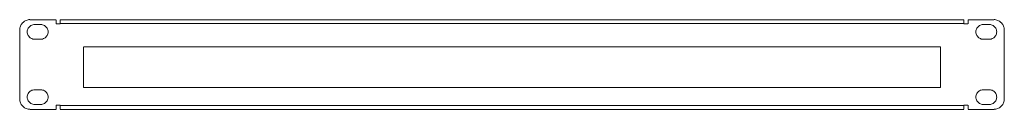
# Model space of a CAD drawing. Units: millimetres. Extents: x -241 to 241, y -22 to 22.
import ezdxf

# ---------------------------------------------------------------- set-up
doc = ezdxf.new("R2010")
doc.units = ezdxf.units.MM
doc.layers.add('Top$19', color=7, linetype='Continuous', true_color=0xffffff)

msp = doc.modelspace()

# ---------------------------------------------------------------- linework, layer by layer
at = {"layer": 'Top$19', "color": 7, "linetype": 'Continuous', "lineweight": 13}
for p, q in [((-240.28, 19.62), (-240.51, 19.21)), ((-240, 19.96), (-240.28, 19.62)), ((-239.71, 20.36), (-240, 19.96)), ((-239.36, 20.65), (-239.71, 20.36)), ((-239.02, 20.94), (-239.36, 20.65)), ((-238.67, 21.23), (-239.02, 20.94)), ((-238.27, 21.46), (-238.67, 21.23)), ((-237.81, 21.63), (-238.27, 21.46)), ((-237.41, 21.8), (-237.81, 21.63)), ((-236.95, 21.86), (-237.41, 21.8)), ((-236.49, 21.98), (-236.95, 21.86)), ((-236.02, 21.98), (-236.49, 21.98)), ((-236, 21.95), (-223.28, 21.95)), ((-234.64, 19.44), (-235.1, 19.27)), ((-234.18, 19.56), (-234.64, 19.44)), ((-233.72, 19.56), (-234.18, 19.56)), ((-230.7, 19.53), (-233.64, 19.53)), ((-230.27, 19.56), (-230.73, 19.56)), ((-229.81, 19.44), (-230.27, 19.56)), ((-229.35, 19.27), (-229.81, 19.44)), ((-223.23, 21.95), (-223.23, 19.99)), ((-221.21, 19.93), (-223.17, 19.93)), ((-221.21, 21.95), (221.16, 21.95)), ((-221.21, 21.95), (-221.21, 19.99)), ((-221.21, 20.11), (221.16, 20.11)), ((221.21, 21.95), (221.21, 19.99)), ((221.21, 19.93), (223.17, 19.93)), ((223.23, 21.95), (223.23, 19.99)), ((223.23, 21.95), (235.94, 21.95)), ((229.75, 19.44), (229.29, 19.27)), ((230.22, 19.56), (229.75, 19.44)), ((230.67, 19.56), (230.22, 19.56)), ((233.69, 19.53), (230.76, 19.53)), ((234.19, 19.56), (233.67, 19.56)), ((234.64, 19.44), (234.19, 19.56)), ((235.05, 19.27), (234.64, 19.44)), ((236.43, 21.98), (235.97, 21.98)), ((236.89, 21.86), (236.43, 21.98)), ((237.35, 21.8), (236.89, 21.86)), ((237.81, 21.63), (237.35, 21.8)), ((238.21, 21.46), (237.81, 21.63)), ((238.61, 21.23), (238.21, 21.46)), ((239.02, 20.94), (238.61, 21.23)), ((239.36, 20.65), (239.02, 20.94)), ((239.65, 20.36), (239.36, 20.65)), ((239.99, 19.96), (239.65, 20.36)), ((240.22, 19.62), (239.99, 19.96)), ((240.45, 19.21), (240.22, 19.62)), ((-240.97, 17.43), (-241.03, 16.97)), ((-241, 16.94), (-241, -16.94)), ((-240.91, 17.89), (-240.97, 17.43)), ((-240.8, 18.35), (-240.91, 17.89)), ((-240.69, 18.75), (-240.8, 18.35)), ((-240.51, 19.21), (-240.69, 18.75)), ((-237.29, 16.45), (-237.35, 15.99)), ((-237.35, 15.99), (-237.29, 15.53)), ((-237.18, 16.91), (-237.29, 16.45)), ((-237.29, 15.53), (-237.18, 15.07)), ((-237.06, 17.37), (-237.18, 16.91)), ((-237.18, 15.07), (-237.06, 14.61)), ((-236.83, 17.77), (-237.06, 17.37)), ((-237.06, 14.61), (-236.83, 14.15)), ((-236.6, 18.18), (-236.83, 17.77)), ((-236.25, 18.52), (-236.6, 18.18)), ((-235.91, 18.81), (-236.25, 18.52)), ((-235.51, 19.1), (-235.91, 18.81)), ((-235.1, 19.27), (-235.51, 19.1)), ((-228.95, 19.1), (-229.35, 19.27)), ((-228.55, 18.81), (-228.95, 19.1)), ((-228.2, 18.52), (-228.55, 18.81)), ((-227.86, 18.18), (-228.2, 18.52)), ((-227.63, 17.78), (-227.86, 18.18)), ((-227.4, 17.37), (-227.63, 17.78)), ((-227.63, 14.15), (-227.4, 14.61)), ((-227.28, 16.91), (-227.4, 17.37)), ((-227.4, 14.61), (-227.28, 15.07)), ((-227.17, 16.45), (-227.28, 16.91)), ((-227.28, 15.07), (-227.17, 15.53)), ((-227.11, 15.99), (-227.17, 16.45)), ((-227.17, 15.53), (-227.11, 15.99)), ((227.22, 16.91), (227.11, 16.45)), ((227.11, 16.45), (227.11, 15.99)), ((227.11, 15.99), (227.11, 15.53)), ((227.11, 15.53), (227.22, 15.07)), ((227.4, 17.37), (227.22, 16.91)), ((227.22, 15.07), (227.4, 14.61)), ((227.57, 17.77), (227.4, 17.37)), ((227.4, 14.61), (227.57, 14.15)), ((227.86, 18.18), (227.57, 17.77)), ((228.14, 18.52), (227.86, 18.18)), ((228.49, 18.81), (228.14, 18.52)), ((228.89, 19.1), (228.49, 18.81)), ((229.29, 19.27), (228.89, 19.1)), ((235.51, 19.1), (235.05, 19.27)), ((235.85, 18.81), (235.51, 19.1)), ((236.26, 18.52), (235.85, 18.81)), ((236.54, 18.18), (236.26, 18.52)), ((236.77, 17.78), (236.54, 18.18)), ((237, 17.37), (236.77, 17.78)), ((236.77, 14.15), (237, 14.61)), ((237.17, 16.91), (237, 17.37)), ((237, 14.61), (237.17, 15.07)), ((237.23, 16.45), (237.17, 16.91)), ((237.17, 15.07), (237.23, 15.53)), ((237.29, 15.99), (237.23, 16.45)), ((237.23, 15.53), (237.29, 15.99)), ((240.63, 18.75), (240.45, 19.21)), ((240.8, 18.35), (240.63, 18.75)), ((240.91, 17.89), (240.8, 18.35)), ((240.97, 17.43), (240.91, 17.89)), ((240.97, 16.97), (240.97, 17.43)), ((241, 16.94), (241, -16.94)), ((-236.83, 14.15), (-236.6, 13.81)), ((-236.6, 13.81), (-236.25, 13.46)), ((-236.25, 13.46), (-235.91, 13.11)), ((-235.91, 13.11), (-235.51, 12.89)), ((-235.51, 12.89), (-235.1, 12.66)), ((-235.1, 12.66), (-234.64, 12.48)), ((-234.64, 12.48), (-234.18, 12.43)), ((-234.18, 12.43), (-233.72, 12.37)), ((-233.7, 12.34), (-230.76, 12.34)), ((-230.73, 12.37), (-230.27, 12.43)), ((-230.27, 12.43), (-229.81, 12.48)), ((-229.81, 12.48), (-229.35, 12.66)), ((-229.35, 12.66), (-228.95, 12.89)), ((-228.95, 12.89), (-228.55, 13.11)), ((-228.55, 13.11), (-228.2, 13.46)), ((-228.2, 13.46), (-227.86, 13.81)), ((-227.86, 13.81), (-227.63, 14.15)), ((227.57, 14.15), (227.86, 13.81)), ((227.86, 13.81), (228.14, 13.46)), ((228.14, 13.46), (228.49, 13.11)), ((228.49, 13.11), (228.89, 12.89)), ((228.89, 12.89), (229.29, 12.66)), ((229.29, 12.66), (229.75, 12.48)), ((229.75, 12.48), (230.22, 12.43)), ((230.22, 12.43), (230.67, 12.37)), ((230.7, 12.34), (233.64, 12.34)), ((233.67, 12.37), (234.19, 12.43)), ((234.19, 12.43), (234.64, 12.48)), ((234.64, 12.48), (235.05, 12.66)), ((235.05, 12.66), (235.51, 12.89)), ((235.51, 12.89), (235.85, 13.11)), ((235.85, 13.11), (236.26, 13.46)), ((236.26, 13.46), (236.54, 13.81)), ((236.54, 13.81), (236.77, 14.15)), ((-209.71, 8.66), (-209.71, -11.25)), ((209.76, 8.66), (-209.65, 8.66)), ((208.73, 8.66), (191.24, 8.66)), ((209.76, 8.66), (209.76, -11.25)), ((-236.83, -14.21), (-237.06, -14.61)), ((-236.6, -13.81), (-236.83, -14.21)), ((-236.25, -13.46), (-236.6, -13.81)), ((-235.91, -13.12), (-236.25, -13.46)), ((-235.51, -12.89), (-235.91, -13.12)), ((-235.1, -12.66), (-235.51, -12.89)), ((-234.64, -12.54), (-235.1, -12.66)), ((-234.18, -12.43), (-234.64, -12.54)), ((-233.72, -12.37), (-234.18, -12.43)), ((-230.7, -12.4), (-233.64, -12.4)), ((-230.27, -12.43), (-230.73, -12.37)), ((-229.81, -12.54), (-230.27, -12.43)), ((-229.35, -12.66), (-229.81, -12.54)), ((-228.95, -12.89), (-229.35, -12.66)), ((-228.55, -13.12), (-228.95, -12.89)), ((-228.2, -13.46), (-228.55, -13.12)), ((-227.86, -13.81), (-228.2, -13.46)), ((-227.63, -14.21), (-227.86, -13.81)), ((-227.4, -14.61), (-227.63, -14.21)), ((-209.71, -11.3), (209.71, -11.3)), ((208.73, -11.3), (191.24, -11.3)), ((227.57, -14.21), (227.4, -14.61)), ((227.86, -13.81), (227.57, -14.21)), ((228.14, -13.46), (227.86, -13.81)), ((228.49, -13.12), (228.14, -13.46)), ((228.89, -12.89), (228.49, -13.12)), ((229.29, -12.66), (228.89, -12.89)), ((229.75, -12.54), (229.29, -12.66)), ((230.22, -12.43), (229.75, -12.54)), ((230.67, -12.37), (230.22, -12.43)), ((233.69, -12.4), (230.76, -12.4)), ((234.19, -12.43), (233.67, -12.37)), ((234.64, -12.54), (234.19, -12.43)), ((235.05, -12.66), (234.64, -12.54)), ((235.51, -12.89), (235.05, -12.66)), ((235.85, -13.12), (235.51, -12.89)), ((236.26, -13.46), (235.85, -13.12)), ((236.54, -13.81), (236.26, -13.46)), ((236.77, -14.21), (236.54, -13.81)), ((237, -14.61), (236.77, -14.21)), ((-241.03, -16.97), (-240.97, -17.43)), ((-240.97, -17.43), (-240.92, -17.89)), ((-240.92, -17.89), (-240.8, -18.35)), ((-240.8, -18.35), (-240.69, -18.81)), ((-240.69, -18.81), (-240.51, -19.21)), ((-240.51, -19.21), (-240.28, -19.62)), ((-237.29, -15.53), (-237.35, -15.99)), ((-237.35, -15.99), (-237.29, -16.45)), ((-237.18, -15.07), (-237.29, -15.53)), ((-237.29, -16.45), (-237.18, -16.91)), ((-237.06, -14.61), (-237.18, -15.07)), ((-237.18, -16.91), (-237.06, -17.37)), ((-237.06, -17.37), (-236.83, -17.77)), ((-236.83, -17.77), (-236.6, -18.18)), ((-236.6, -18.18), (-236.25, -18.52)), ((-236.25, -18.52), (-235.91, -18.81)), ((-235.91, -18.81), (-235.51, -19.1)), ((-235.51, -19.1), (-235.1, -19.33)), ((-229.35, -19.33), (-228.95, -19.1)), ((-228.95, -19.1), (-228.55, -18.81)), ((-228.55, -18.81), (-228.2, -18.52)), ((-228.2, -18.52), (-227.86, -18.18)), ((-227.86, -18.18), (-227.63, -17.77)), ((-227.63, -17.77), (-227.4, -17.37)), ((-227.28, -15.07), (-227.4, -14.61)), ((-227.4, -17.37), (-227.28, -16.91)), ((-227.17, -15.53), (-227.28, -15.07)), ((-227.28, -16.91), (-227.17, -16.45)), ((-227.11, -15.99), (-227.17, -15.53)), ((-227.17, -16.45), (-227.11, -15.99)), ((227.22, -15.07), (227.11, -15.53)), ((227.11, -15.53), (227.11, -15.99)), ((227.11, -15.99), (227.11, -16.45)), ((227.11, -16.45), (227.22, -16.91)), ((227.4, -14.61), (227.22, -15.07)), ((227.22, -16.91), (227.4, -17.37)), ((227.4, -17.37), (227.57, -17.77)), ((227.57, -17.77), (227.86, -18.18)), ((227.86, -18.18), (228.14, -18.52)), ((228.14, -18.52), (228.49, -18.81)), ((228.49, -18.81), (228.89, -19.1)), ((228.89, -19.1), (229.29, -19.33)), ((235.05, -19.33), (235.51, -19.1)), ((235.51, -19.1), (235.85, -18.81)), ((235.85, -18.81), (236.26, -18.52)), ((236.26, -18.52), (236.54, -18.18)), ((236.54, -18.18), (236.77, -17.77)), ((236.77, -17.77), (237, -17.37)), ((237.17, -15.07), (237, -14.61)), ((237, -17.37), (237.17, -16.91)), ((237.23, -15.53), (237.17, -15.07)), ((237.17, -16.91), (237.23, -16.45)), ((237.29, -15.99), (237.23, -15.53)), ((237.23, -16.45), (237.29, -15.99)), ((240.22, -19.62), (240.45, -19.21)), ((240.45, -19.21), (240.63, -18.81)), ((240.63, -18.81), (240.8, -18.35)), ((240.8, -18.35), (240.91, -17.89)), ((240.91, -17.89), (240.97, -17.43)), ((240.97, -17.43), (240.97, -16.97)), ((-240.28, -19.62), (-239.99, -20.02)), ((-239.99, -20.02), (-239.71, -20.36)), ((-239.71, -20.36), (-239.36, -20.65)), ((-239.36, -20.65), (-239.02, -21)), ((-239.02, -21), (-238.67, -21.23)), ((-238.67, -21.23), (-238.27, -21.46)), ((-238.27, -21.46), (-237.81, -21.63)), ((-237.81, -21.63), (-237.41, -21.8)), ((-237.41, -21.8), (-236.95, -21.92)), ((-236.95, -21.92), (-236.49, -21.97)), ((-236.49, -21.97), (-236.03, -21.97)), ((-223.23, -22), (-235.94, -22)), ((-235.1, -19.33), (-234.64, -19.44)), ((-234.64, -19.44), (-234.18, -19.56)), ((-234.18, -19.56), (-233.72, -19.56)), ((-233.7, -19.59), (-230.76, -19.59)), ((-230.73, -19.56), (-230.27, -19.56)), ((-230.27, -19.56), (-229.81, -19.44)), ((-229.81, -19.44), (-229.35, -19.33)), ((-223.23, -19.99), (-223.23, -21.95)), ((-221.21, -19.99), (-223.17, -19.99)), ((-221.21, -19.99), (-221.21, -21.95)), ((221.21, -20.16), (-221.16, -20.16)), ((221.21, -22), (-221.16, -22)), ((221.21, -19.99), (223.17, -19.99)), ((221.21, -19.99), (221.21, -21.95)), ((223.23, -19.99), (223.23, -21.95)), ((236, -22), (223.28, -22)), ((229.29, -19.33), (229.75, -19.44)), ((229.75, -19.44), (230.22, -19.56)), ((230.22, -19.56), (230.67, -19.56)), ((230.7, -19.59), (233.64, -19.59)), ((233.67, -19.56), (234.19, -19.56)), ((234.19, -19.56), (234.64, -19.44)), ((234.64, -19.44), (235.05, -19.33)), ((235.97, -21.97), (236.43, -21.97)), ((236.43, -21.97), (236.89, -21.92)), ((236.89, -21.92), (237.35, -21.8)), ((237.35, -21.8), (237.81, -21.63)), ((237.81, -21.63), (238.21, -21.46)), ((238.21, -21.46), (238.61, -21.23)), ((238.61, -21.23), (239.02, -21)), ((239.02, -21), (239.36, -20.65)), ((239.36, -20.65), (239.65, -20.36)), ((239.65, -20.36), (239.99, -20.02)), ((239.99, -20.02), (240.22, -19.62))]:
    msp.add_line(p, q, dxfattribs=at)

doc.saveas('drawing.dxf')
